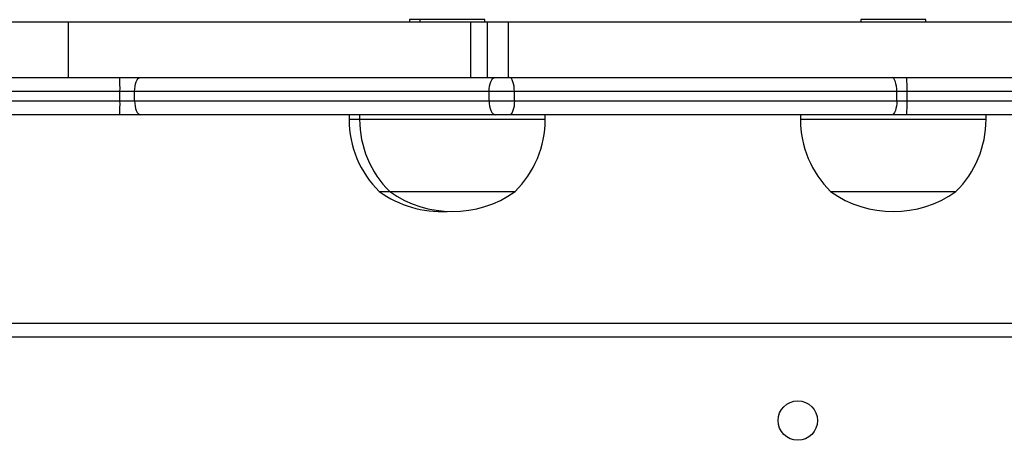
# Model space of a CAD drawing. Units: millimetres. Extents: x -4933 to 4839, y -3372 to 8944.
# Drawn here: x -498 to -286, y 7160 to 7251 of the extents above; entities that cross this region are included whole.
import ezdxf

# ---------------------------------------------------------------- set-up
doc = ezdxf.new("R2010")
doc.units = ezdxf.units.MM
doc.layers.add('Toestel 2D', color=7, linetype='Continuous', lineweight=20)

# ---------------------------------------------------------------- blocks, each defined once
blk = doc.blocks.new('WD1505_')
at = {"color": 7, "linetype": 'Continuous', "lineweight": 25}
for p, q in [((-12.604, 295.504), (-12.604, 295.454)), ((-12.377, 295.504), (-12.604, 295.504)), ((-12.377, 295.504), (-12.377, 295.454)), ((-11.675, 295.504), (-12.377, 295.504)), ((-10.977, 295.504), (-11.675, 295.504)), ((-10.977, 295.454), (-10.977, 295.504)), ((-2.873, 295.504), (-2.873, 295.454)), ((-2.171, 295.504), (-2.873, 295.504)), ((-1.473, 295.504), (-2.171, 295.504)), ((-1.473, 295.454), (-1.473, 295.504)), ((-27.793, 295.454), (-19.962, 295.454)), ((-19.962, 295.454), (-19.962, 294.254)), ((-19.962, 295.454), (-11.286, 295.454)), ((-11.286, 295.454), (-11.286, 294.254)), ((-11.286, 295.454), (-10.927, 295.454)), ((-10.927, 295.454), (-10.927, 294.254)), ((-10.927, 295.454), (-10.476, 295.454)), ((-10.476, 295.454), (-10.476, 294.254)), ((-10.476, 295.454), (2.593, 295.454)), ((-63.278, 294.254), (-18.849, 294.254)), ((-18.849, 294.254), (-18.399, 294.254)), ((-18.399, 294.254), (-10.755, 294.254)), ((-10.755, 294.254), (-10.444, 294.254)), ((-10.444, 294.254), (-2.2, 294.254)), ((-2.2, 294.254), (-1.884, 294.254)), ((-1.884, 294.254), (16.307, 294.254)), ((-18.844, 293.954), (-63.273, 293.954)), ((-18.844, 293.754), (-18.844, 293.954)), ((-18.529, 293.954), (-18.844, 293.954)), ((-10.884, 293.954), (-18.529, 293.954)), ((-18.529, 293.754), (-18.529, 293.954)), ((-10.341, 293.954), (-10.884, 293.954)), ((-10.884, 293.754), (-10.884, 293.954)), ((-10.341, 293.754), (-10.341, 293.954)), ((-2.097, 293.954), (-10.341, 293.954)), ((-2.097, 293.754), (-2.097, 293.954)), ((-1.875, 293.954), (-2.097, 293.954)), ((-1.875, 293.754), (-1.875, 293.954)), ((16.339, 293.954), (-1.875, 293.954)), ((-18.844, 293.754), (-18.529, 293.754)), ((-18.529, 293.754), (-10.884, 293.754)), ((-10.884, 293.754), (-10.341, 293.754)), ((-10.341, 293.754), (-2.097, 293.754)), ((-2.097, 293.754), (-1.875, 293.754)), ((-18.849, 293.454), (-56.68, 293.454)), ((-18.399, 293.454), (-18.849, 293.454)), ((-10.755, 293.454), (-18.399, 293.454)), ((-13.904, 293.454), (-13.904, 293.354)), ((-13.677, 293.454), (-13.677, 293.354)), ((-10.444, 293.454), (-10.755, 293.454)), ((-2.2, 293.454), (-10.444, 293.454)), ((-9.677, 293.354), (-9.677, 293.454)), ((-4.173, 293.454), (-4.173, 293.354)), ((-1.884, 293.454), (-2.2, 293.454)), ((8.017, 293.454), (-1.884, 293.454)), ((-0.173, 293.354), (-0.173, 293.454)), ((-13.254, 291.794), (-13.027, 291.794)), ((-13.027, 291.794), (-12.309, 291.794)), ((-12.309, 291.794), (-10.327, 291.794)), ((-3.523, 291.794), (-2.777, 291.794)), ((-2.777, 291.794), (-0.823, 291.794)), ((-56.032, 288.954), (7.768, 288.954))]:
    blk.add_line(p, q, dxfattribs=at)
at = {"color": 8, "linetype": 'Continuous', "lineweight": 25}
for p, q in [((-57.117, 293.754), (-18.844, 293.754)), ((-1.875, 293.754), (8.454, 293.754)), ((-13.904, 293.354), (-13.677, 293.354)), ((-13.677, 293.354), (-12.613, 293.354)), ((-12.613, 293.354), (-9.677, 293.354)), ((-4.173, 293.354), (-3.067, 293.354)), ((-3.067, 293.354), (-0.173, 293.354)), ((7.768, 288.654), (-56.032, 288.654))]:
    blk.add_line(p, q, dxfattribs=at)
at = {"color": 7, "linetype": 'Continuous', "lineweight": 25, "flags": 128}
for points in [[(-18.529, 293.954), (-18.526, 294.012), (-18.519, 294.068), (-18.507, 294.12), (-18.491, 294.166), (-18.471, 294.203), (-18.449, 294.231), (-18.425, 294.248), (-18.399, 294.254)], [(-10.884, 293.954), (-10.882, 294.012), (-10.874, 294.068), (-10.863, 294.12), (-10.846, 294.166), (-10.827, 294.203), (-10.804, 294.231), (-10.78, 294.248), (-10.755, 294.254)], [(-10.341, 293.954), (-10.343, 294.012), (-10.349, 294.068), (-10.358, 294.12), (-10.371, 294.166), (-10.387, 294.203), (-10.405, 294.231), (-10.424, 294.248), (-10.444, 294.254)], [(-2.097, 293.954), (-2.099, 294.012), (-2.105, 294.068), (-2.115, 294.12), (-2.127, 294.166), (-2.143, 294.203), (-2.161, 294.231), (-2.18, 294.248), (-2.2, 294.254)], [(-18.529, 293.754), (-18.526, 293.695), (-18.519, 293.639), (-18.507, 293.587), (-18.491, 293.541), (-18.471, 293.504), (-18.449, 293.476), (-18.425, 293.459), (-18.399, 293.454)], [(-10.884, 293.754), (-10.882, 293.695), (-10.874, 293.639), (-10.863, 293.587), (-10.846, 293.541), (-10.827, 293.504), (-10.804, 293.476), (-10.78, 293.459), (-10.755, 293.454)], [(-10.341, 293.754), (-10.343, 293.695), (-10.349, 293.639), (-10.358, 293.587), (-10.371, 293.541), (-10.387, 293.504), (-10.405, 293.476), (-10.424, 293.459), (-10.444, 293.454)], [(-2.097, 293.754), (-2.099, 293.695), (-2.105, 293.639), (-2.115, 293.587), (-2.127, 293.541), (-2.143, 293.504), (-2.161, 293.476), (-2.18, 293.459), (-2.2, 293.454)]]:
    blk.add_lwpolyline(points, dxfattribs=at)
at = {"color": 7, "linetype": 'Continuous', "lineweight": 25}
blk.add_circle((-4.232, 286.854), 0.425, dxfattribs=at)
for centre, radius, start, end in [((-23.163, 294.028), 4.32, 359.0071, 2.9871), ((-4.588, 294.029), 2.714, 358.4143, 4.7541), ((-23.163, 293.679), 4.32, 357.0129, 0.9929), ((-4.588, 293.678), 2.714, 355.2459, 1.5857), ((-11.707, 293.354), 2.197, 180, 225.2397), ((-11.48, 293.354), 2.197, 180, 225.2397), ((-11.874, 293.354), 2.197, 314.7603, 0), ((-1.976, 293.354), 2.197, 180, 225.2397), ((-2.37, 293.354), 2.197, 314.7603, 0), ((-11.904, 293.698), 2.334, 234.6647, 272.7913), ((-11.677, 293.698), 2.334, 234.6647, 305.3353), ((-2.173, 293.698), 2.334, 234.6647, 305.3353)]:
    blk.add_arc(centre, radius, start, end, dxfattribs=at)
blk = doc.blocks.new('VPL-03-WD1505')
at = {"layer": 'Toestel 2D', "xscale": 10, "yscale": 10, "zscale": 10}
blk.add_blockref('WD1505_', (-288.2, 4296), dxfattribs=at)
blk = doc.blocks.new('VPL-18-RC1505')
blk.add_blockref('VPL-03-WD1505', (0, 0))

msp = doc.modelspace()

# ---------------------------------------------------------------- block references
msp.add_blockref('VPL-18-RC1505', (0, 0))

doc.saveas('drawing.dxf')
